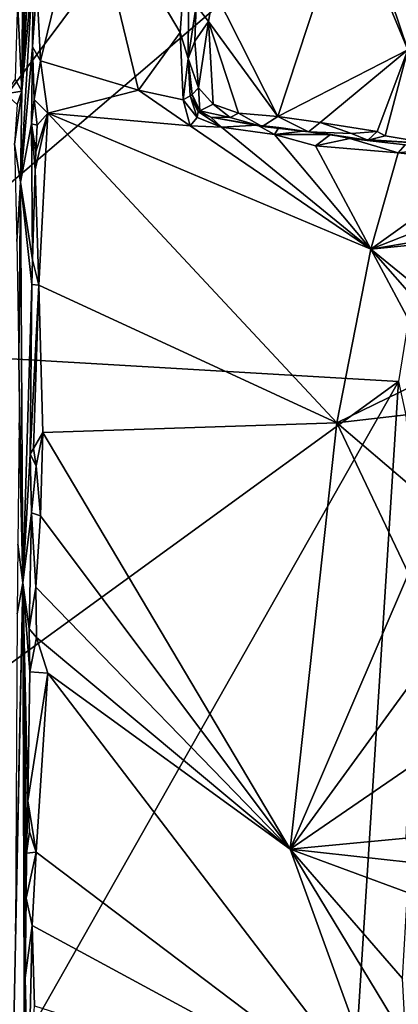
# Model space of a CAD drawing. Units: metres. Extents: x 25.2 to 30.3, y -9.3 to 14.7.
# Drawn here: x 26.7 to 27.3, y 7.8 to 9.5 of the extents above; entities that cross this region are included whole.
import ezdxf

# ---------------------------------------------------------------- set-up
doc = ezdxf.new("R2010")
doc.units = ezdxf.units.M

msp = doc.modelspace()

# ---------------------------------------------------------------- linework, layer by layer
at = {"layer": '1'}
for points in [[(26.3033, 8.9173, -2.7639), (26.4764, 9.7722, -2.6034), (27.0742, 10.571, -2.0406)], [(26.3033, 8.9173, -2.7639), (27.0742, 10.571, -2.0406), (27.3542, 10.3221, -1.7702)], [(26.6762, 10.325, -1.2966), (26.6615, 9.3662, -1.5632), (26.6869, 10.3767, -1.0258)], [(26.6869, 10.3767, -1.0258), (26.6615, 9.3662, -1.5632), (26.6834, 10.1938, -1.0343)], [(26.6627, 9.5836, -1.5543), (26.6615, 9.3662, -1.5632), (26.6762, 10.325, -1.2966)], [(26.3033, 8.9173, -2.7639), (27.3542, 10.3221, -1.7702), (27.4952, 9.9339, -1.6328)], [(26.6834, 10.1938, -1.0343), (26.6615, 9.3662, -1.5632), (26.6859, 10.0433, -1.0205)], [(26.6615, 9.3662, -1.5632), (26.6822, 9.9423, -1.0262), (26.6859, 10.0433, -1.0205)], [(27.3209, 8.8581, -1.7926), (26.3033, 8.9173, -2.7639), (27.4952, 9.9339, -1.6328)], [(26.6822, 9.9423, -1.0262), (26.6615, 9.3662, -1.5632), (26.6787, 9.6635, -1.039)], [(26.6877, 9.5514, -1.0132), (26.6942, 9.4193, -1.0084), (26.7739, 9.7473, -1.0187)], [(26.7739, 9.7473, -1.0187), (26.6942, 9.4193, -1.0084), (26.8659, 9.3677, -1.0097)], [(26.7739, 9.7473, -1.0187), (26.8659, 9.3677, -1.0097), (26.9388, 9.4688, -1.0105)], [(26.7739, 9.7473, -1.0187), (26.9388, 9.4688, -1.0105), (26.9546, 9.6871, -1.003)], [(26.9546, 9.6871, -1.003), (26.9388, 9.4688, -1.0105), (26.9527, 9.4233, -0.9979)], [(26.9546, 9.6871, -1.003), (26.9527, 9.4233, -0.9979), (26.9669, 9.5162, -0.8762)], [(27.2316, 9.6927, -0.8584), (26.9974, 9.5436, -0.8584), (27.1098, 9.3216, -0.859)], [(27.2316, 9.6927, -0.8584), (27.1098, 9.3216, -0.859), (27.3372, 9.4387, -0.8592)], [(27.2316, 9.6927, -0.8584), (27.3372, 9.4387, -0.8592), (27.2668, 9.648, -0.8592)], [(26.6787, 9.6635, -1.039), (26.6615, 9.3662, -1.5632), (26.6812, 9.5877, -1.0244)], [(27.2668, 9.648, -0.8592), (27.3372, 9.4387, -0.8592), (27.4263, 9.6433, -0.8602)], [(26.6535, 9.5258, -1.5762), (26.6615, 9.3662, -1.5632), (26.6627, 9.5836, -1.5543)], [(26.6615, 9.3662, -1.5632), (26.6588, 9.2071, -1.5664), (26.6812, 9.5877, -1.0244)], [(26.6812, 9.5877, -1.0244), (26.6588, 9.2071, -1.5664), (26.6801, 9.4436, -1.0288)], [(26.6812, 9.5877, -1.0244), (26.6801, 9.4436, -1.0288), (26.6877, 9.5514, -1.0132)], [(26.6877, 9.5514, -1.0132), (26.6801, 9.4436, -1.0288), (26.6942, 9.4193, -1.0084)], [(26.9669, 9.5162, -0.8762), (26.9881, 9.4882, -0.8603), (26.9974, 9.5436, -0.8584)], [(26.9974, 9.5436, -0.8584), (26.9881, 9.4882, -0.8603), (27.1098, 9.3216, -0.859)], [(26.6535, 9.5258, -1.5762), (26.6495, 9.3871, -1.5782), (26.6615, 9.3662, -1.5632)], [(26.9527, 9.4233, -0.9979), (26.9642, 9.4535, -0.8815), (26.9669, 9.5162, -0.8762)], [(26.9669, 9.5162, -0.8762), (26.9642, 9.4535, -0.8815), (26.9881, 9.4882, -0.8603)], [(26.9642, 9.4535, -0.8815), (26.9709, 9.3723, -0.8769), (26.9881, 9.4882, -0.8603)], [(26.9881, 9.4882, -0.8603), (26.9709, 9.3723, -0.8769), (26.9964, 9.3436, -0.8667)], [(26.9964, 9.3436, -0.8667), (27.0407, 9.3278, -0.861), (26.9881, 9.4882, -0.8603)], [(26.9881, 9.4882, -0.8603), (27.0407, 9.3278, -0.861), (27.1098, 9.3216, -0.859)], [(26.9388, 9.4688, -1.0105), (26.8659, 9.3677, -1.0097), (26.944, 9.3513, -1.0092)], [(26.9388, 9.4688, -1.0105), (26.944, 9.3513, -1.0092), (26.9527, 9.4233, -0.9979)], [(26.9642, 9.4535, -0.8815), (26.9527, 9.4233, -0.9979), (26.9709, 9.3723, -0.8769)], [(26.6801, 9.4436, -1.0288), (26.6588, 9.2071, -1.5664), (26.6784, 9.3093, -1.0402)], [(26.6801, 9.4436, -1.0288), (26.6784, 9.3093, -1.0402), (26.6826, 9.3515, -1.0183)], [(26.6801, 9.4436, -1.0288), (26.6826, 9.3515, -1.0183), (26.6942, 9.4193, -1.0084)], [(27.1098, 9.3216, -0.859), (27.1836, 9.3112, -0.8604), (27.3372, 9.4387, -0.8592)], [(27.3372, 9.4387, -0.8592), (27.1836, 9.3112, -0.8604), (27.284, 9.2959, -0.8608)], [(27.3372, 9.4387, -0.8592), (27.284, 9.2959, -0.8608), (27.298, 9.2883, -0.8624)], [(27.3372, 9.4387, -0.8592), (27.298, 9.2883, -0.8624), (27.3822, 9.2739, -0.8677)], [(26.6942, 9.4193, -1.0084), (26.6826, 9.3515, -1.0183), (26.7069, 9.3275, -1.0076)], [(26.6942, 9.4193, -1.0084), (26.7069, 9.3275, -1.0076), (26.8659, 9.3677, -1.0097)], [(26.9527, 9.4233, -0.9979), (26.944, 9.3513, -1.0092), (26.9562, 9.3583, -0.9952)], [(26.9562, 9.3583, -0.9952), (26.9595, 9.3605, -0.9402), (26.9527, 9.4233, -0.9979)], [(26.9527, 9.4233, -0.9979), (26.9595, 9.3605, -0.9402), (26.9709, 9.3723, -0.8769)], [(26.6495, 9.3871, -1.5782), (26.6327, 9.3618, -1.5802), (26.6615, 9.3662, -1.5632)], [(26.6327, 9.3618, -1.5802), (26.6532, 9.343, -1.5746), (26.6615, 9.3662, -1.5632)], [(26.6532, 9.343, -1.5746), (26.6483, 9.2735, -1.5778), (26.6615, 9.3662, -1.5632)], [(26.6483, 9.2735, -1.5778), (26.6588, 9.2071, -1.5664), (26.6615, 9.3662, -1.5632)], [(26.7069, 9.3275, -1.0076), (26.9564, 9.3053, -1.0104), (26.8659, 9.3677, -1.0097)], [(26.8659, 9.3677, -1.0097), (26.9564, 9.3053, -1.0104), (26.944, 9.3513, -1.0092)], [(26.9595, 9.3605, -0.9402), (26.9562, 9.3583, -0.9952), (26.97, 9.3308, -0.9905)], [(26.9709, 9.3723, -0.8769), (26.9595, 9.3605, -0.9402), (26.9733, 9.3317, -0.9316)], [(26.9595, 9.3605, -0.9402), (26.97, 9.3308, -0.9905), (26.9733, 9.3317, -0.9316)], [(26.9709, 9.3723, -0.8769), (26.9733, 9.3317, -0.9316), (26.9964, 9.3436, -0.8667)], [(26.6826, 9.3515, -1.0183), (26.6784, 9.3093, -1.0402), (26.6879, 9.3069, -1.0146)], [(26.6826, 9.3515, -1.0183), (26.6879, 9.3069, -1.0146), (26.7069, 9.3275, -1.0076)], [(26.9562, 9.3583, -0.9952), (26.944, 9.3513, -1.0092), (26.9684, 9.3202, -1.0054)], [(26.944, 9.3513, -1.0092), (26.9564, 9.3053, -1.0104), (26.9684, 9.3202, -1.0054)], [(26.9562, 9.3583, -0.9952), (26.9684, 9.3202, -1.0054), (26.97, 9.3308, -0.9905)], [(26.9964, 9.3436, -0.8667), (26.9733, 9.3317, -0.9316), (27.0261, 9.3201, -0.8725)], [(27.0407, 9.3278, -0.861), (26.9964, 9.3436, -0.8667), (27.0261, 9.3201, -0.8725)], [(26.6857, 9.2602, -1.0154), (26.6847, 9.2288, -1.0158), (26.7069, 9.3275, -1.0076)], [(26.6847, 9.2288, -1.0158), (26.6911, 9.0265, -1.009), (26.7069, 9.3275, -1.0076)], [(26.6879, 9.3069, -1.0146), (26.6857, 9.2602, -1.0154), (26.7069, 9.3275, -1.0076)], [(26.7069, 9.3275, -1.0076), (26.6911, 9.0265, -1.009), (27.2133, 8.7857, -1.0118)], [(27.2728, 9.0895, -1.0111), (26.7069, 9.3275, -1.0076), (27.2133, 8.7857, -1.0118)], [(26.7069, 9.3275, -1.0076), (27.2728, 9.0895, -1.0111), (26.9564, 9.3053, -1.0104)], [(26.97, 9.3308, -0.9905), (26.9684, 9.3202, -1.0054), (27.0112, 9.3032, -1.009)], [(26.9733, 9.3317, -0.9316), (26.97, 9.3308, -0.9905), (26.9923, 9.3205, -0.9735)], [(26.9923, 9.3205, -0.9735), (26.97, 9.3308, -0.9905), (27.0112, 9.3032, -1.009)], [(26.9733, 9.3317, -0.9316), (26.9923, 9.3205, -0.9735), (27.0261, 9.3201, -0.8725)], [(27.0407, 9.3278, -0.861), (27.0261, 9.3201, -0.8725), (27.0824, 9.3042, -0.8728)], [(27.0407, 9.3278, -0.861), (27.0824, 9.3042, -0.8728), (27.1098, 9.3216, -0.859)], [(26.6784, 9.3093, -1.0402), (26.6588, 9.2071, -1.5664), (26.6801, 9.0711, -1.025)], [(26.6784, 9.3093, -1.0402), (26.6847, 9.2288, -1.0158), (26.6857, 9.2602, -1.0154)], [(26.6784, 9.3093, -1.0402), (26.6801, 9.0711, -1.025), (26.6847, 9.2288, -1.0158)], [(26.6784, 9.3093, -1.0402), (26.6857, 9.2602, -1.0154), (26.6879, 9.3069, -1.0146)], [(26.9684, 9.3202, -1.0054), (26.9564, 9.3053, -1.0104), (27.0112, 9.3032, -1.009)], [(27.0261, 9.3201, -0.8725), (26.9923, 9.3205, -0.9735), (27.0824, 9.3042, -0.8728)], [(26.9923, 9.3205, -0.9735), (27.0112, 9.3032, -1.009), (27.074, 9.3066, -0.9993)], [(27.0824, 9.3042, -0.8728), (26.9923, 9.3205, -0.9735), (27.074, 9.3066, -0.9993)], [(27.1098, 9.3216, -0.859), (27.0824, 9.3042, -0.8728), (27.1636, 9.2953, -0.8704)], [(27.1098, 9.3216, -0.859), (27.1636, 9.2953, -0.8704), (27.1836, 9.3112, -0.8604)], [(27.1836, 9.3112, -0.8604), (27.1636, 9.2953, -0.8704), (27.2386, 9.2919, -0.8629)], [(27.1836, 9.3112, -0.8604), (27.2386, 9.2919, -0.8629), (27.284, 9.2959, -0.8608)], [(26.9564, 9.3053, -1.0104), (27.2728, 9.0895, -1.0111), (27.0112, 9.3032, -1.009)], [(27.074, 9.3066, -0.9993), (27.0112, 9.3032, -1.009), (27.1036, 9.2901, -1.0117)], [(27.0112, 9.3032, -1.009), (27.2728, 9.0895, -1.0111), (27.1036, 9.2901, -1.0117)], [(27.0824, 9.3042, -0.8728), (27.074, 9.3066, -0.9993), (27.1116, 9.3025, -0.9929)], [(27.074, 9.3066, -0.9993), (27.1036, 9.2901, -1.0117), (27.1116, 9.3025, -0.9929)], [(27.0824, 9.3042, -0.8728), (27.1116, 9.3025, -0.9929), (27.1636, 9.2953, -0.8704)], [(27.1116, 9.3025, -0.9929), (27.1036, 9.2901, -1.0117), (27.1543, 9.2963, -0.9967)], [(27.1543, 9.2963, -0.9967), (27.1036, 9.2901, -1.0117), (27.2021, 9.2902, -0.9957)], [(27.1636, 9.2953, -0.8704), (27.1116, 9.3025, -0.9929), (27.1543, 9.2963, -0.9967)], [(27.1636, 9.2953, -0.8704), (27.1543, 9.2963, -0.9967), (27.2021, 9.2902, -0.9957)], [(27.2386, 9.2919, -0.8629), (27.1636, 9.2953, -0.8704), (27.2675, 9.2805, -0.8819)], [(27.1636, 9.2953, -0.8704), (27.2021, 9.2902, -0.9957), (27.2675, 9.2805, -0.8819)], [(27.2386, 9.2919, -0.8629), (27.2675, 9.2805, -0.8819), (27.284, 9.2959, -0.8608)], [(27.284, 9.2959, -0.8608), (27.2675, 9.2805, -0.8819), (27.298, 9.2883, -0.8624)], [(26.6483, 9.2735, -1.5778), (26.6525, 9.1033, -1.5752), (26.6588, 9.2071, -1.5664)], [(27.1036, 9.2901, -1.0117), (27.1756, 9.2708, -1.0121), (27.2021, 9.2902, -0.9957)], [(27.1036, 9.2901, -1.0117), (27.2728, 9.0895, -1.0111), (27.1756, 9.2708, -1.0121)], [(27.2021, 9.2902, -0.9957), (27.1756, 9.2708, -1.0121), (27.2359, 9.2835, -1.0036)], [(27.2359, 9.2835, -1.0036), (27.1756, 9.2708, -1.0121), (27.3207, 9.2582, -1.0127)], [(27.2675, 9.2805, -0.8819), (27.2021, 9.2902, -0.9957), (27.2359, 9.2835, -1.0036)], [(27.2675, 9.2805, -0.8819), (27.2359, 9.2835, -1.0036), (27.3822, 9.2739, -0.8677)], [(27.2359, 9.2835, -1.0036), (27.3207, 9.2582, -1.0127), (27.3329, 9.2724, -1.0032)], [(27.3822, 9.2739, -0.8677), (27.2359, 9.2835, -1.0036), (27.3329, 9.2724, -1.0032)], [(27.298, 9.2883, -0.8624), (27.2675, 9.2805, -0.8819), (27.3822, 9.2739, -0.8677)], [(27.1756, 9.2708, -1.0121), (27.2728, 9.0895, -1.0111), (27.3207, 9.2582, -1.0127)], [(27.3207, 9.2582, -1.0127), (27.2728, 9.0895, -1.0111), (27.4827, 9.24, -1.0141)], [(27.3329, 9.2724, -1.0032), (27.3207, 9.2582, -1.0127), (27.3758, 9.2644, -1.0061)], [(27.3758, 9.2644, -1.0061), (27.3207, 9.2582, -1.0127), (27.4827, 9.24, -1.0141)], [(27.4827, 9.24, -1.0141), (27.2728, 9.0895, -1.0111), (27.5989, 9.2182, -1.0152)], [(26.6847, 9.2288, -1.0158), (26.6801, 9.0711, -1.025), (26.6911, 9.0265, -1.009)], [(26.6525, 9.1033, -1.5752), (26.6558, 8.8944, -1.5622), (26.6588, 9.2071, -1.5664)], [(26.6588, 9.2071, -1.5664), (26.6558, 8.8944, -1.5622), (26.6631, 8.5054, -1.3118)], [(26.6588, 9.2071, -1.5664), (26.6631, 8.5054, -1.3118), (26.6787, 9.0279, -1.0283)], [(26.6588, 9.2071, -1.5664), (26.6787, 9.0279, -1.0283), (26.6801, 9.0711, -1.025)], [(27.5989, 9.2182, -1.0152), (27.2728, 9.0895, -1.0111), (27.8222, 9.1818, -1.0171)], [(27.2728, 9.0895, -1.0111), (28.041, 9.1666, -1.0091), (27.8222, 9.1818, -1.0171)], [(27.2728, 9.0895, -1.0111), (27.5588, 8.8571, -1.0191), (28.041, 9.1666, -1.0091)], [(27.2133, 8.7857, -1.0118), (27.3895, 8.8716, -1.0129), (27.2728, 9.0895, -1.0111)], [(27.2728, 9.0895, -1.0111), (27.3895, 8.8716, -1.0129), (27.4511, 8.8866, -1.0154)], [(27.4511, 8.8866, -1.0154), (27.5588, 8.8571, -1.0191), (27.2728, 9.0895, -1.0111)], [(26.6801, 9.0711, -1.025), (26.6787, 9.0279, -1.0283), (26.6911, 9.0265, -1.009)], [(26.6787, 9.0279, -1.0283), (26.6631, 8.5054, -1.3118), (26.676, 8.7307, -1.0319)], [(26.6787, 9.0279, -1.0283), (26.676, 8.7307, -1.0319), (26.6911, 9.0265, -1.009)], [(26.6911, 9.0265, -1.009), (26.676, 8.7307, -1.0319), (26.6816, 8.7405, -1.0175)], [(26.6911, 9.0265, -1.009), (26.6816, 8.7405, -1.0175), (26.6978, 8.7689, -1.0077)], [(26.6911, 9.0265, -1.009), (26.6978, 8.7689, -1.0077), (27.2133, 8.7857, -1.0118)], [(26.5202, 8.2767, -2.5505), (26.3033, 8.9173, -2.7639), (27.3209, 8.8581, -1.7926)], [(26.6558, 8.8944, -1.5622), (26.6568, 8.7857, -1.5584), (26.6631, 8.5054, -1.3118)], [(27.3895, 8.8716, -1.0129), (27.2133, 8.7857, -1.0118), (27.3348, 8.7997, -1.0122)], [(26.308, 7.074, -2.7401), (26.5202, 8.2767, -2.5505), (27.3209, 8.8581, -1.7926)], [(26.308, 7.074, -2.7401), (27.3209, 8.8581, -1.7926), (27.2005, 6.9538, -1.8909)], [(27.2005, 6.9538, -1.8909), (27.3209, 8.8581, -1.7926), (27.4874, 8.0937, -1.6247)], [(27.2133, 8.7857, -1.0118), (27.3447, 8.6736, -1.0191), (27.3348, 8.7997, -1.0122)], [(26.6545, 8.5732, -1.561), (26.6631, 8.5054, -1.3118), (26.6568, 8.7857, -1.5584)], [(26.6978, 8.7689, -1.0077), (27.1315, 8.0394, -1.0033), (27.2133, 8.7857, -1.0118)], [(27.2133, 8.7857, -1.0118), (27.1315, 8.0394, -1.0033), (27.3387, 8.5216, -1.0143)], [(27.2133, 8.7857, -1.0118), (27.3387, 8.5216, -1.0143), (27.3447, 8.6736, -1.0191)], [(26.6816, 8.7405, -1.0175), (26.6863, 8.7104, -1.0117), (26.6978, 8.7689, -1.0077)], [(26.6863, 8.7104, -1.0117), (26.6937, 8.623, -1.0087), (26.6978, 8.7689, -1.0077)], [(26.6978, 8.7689, -1.0077), (26.6937, 8.623, -1.0087), (27.1315, 8.0394, -1.0033)], [(26.6816, 8.7405, -1.0175), (26.676, 8.7307, -1.0319), (26.6863, 8.7104, -1.0117)], [(26.6631, 8.5054, -1.3118), (26.6783, 8.6283, -1.0228), (26.676, 8.7307, -1.0319)], [(26.676, 8.7307, -1.0319), (26.6783, 8.6283, -1.0228), (26.6863, 8.7104, -1.0117)], [(26.6863, 8.7104, -1.0117), (26.6783, 8.6283, -1.0228), (26.6937, 8.623, -1.0087)], [(26.6783, 8.6283, -1.0228), (26.6631, 8.5054, -1.3118), (26.674, 8.4252, -1.0248)], [(26.6783, 8.6283, -1.0228), (26.674, 8.4252, -1.0248), (26.6858, 8.4979, -1.0103)], [(26.6937, 8.623, -1.0087), (26.6783, 8.6283, -1.0228), (26.6858, 8.4979, -1.0103)], [(26.6937, 8.623, -1.0087), (26.6858, 8.4979, -1.0103), (27.1315, 8.0394, -1.0033)], [(26.6545, 8.5732, -1.561), (26.6531, 8.4513, -1.5567), (26.6631, 8.5054, -1.3118)], [(27.3387, 8.5216, -1.0143), (27.1315, 8.0394, -1.0033), (27.3382, 8.3229, -1.0144)], [(26.6504, 7.8956, -1.5486), (26.6456, 7.6466, -1.5608), (26.6631, 8.5054, -1.3118)], [(26.6456, 7.6466, -1.5608), (26.6662, 7.4413, -1.0341), (26.6631, 8.5054, -1.3118)], [(26.6531, 8.4513, -1.5567), (26.6504, 7.8956, -1.5486), (26.6631, 8.5054, -1.3118)], [(26.6752, 8.3497, -1.0159), (26.674, 8.4252, -1.0248), (26.6631, 8.5054, -1.3118)], [(26.6631, 8.5054, -1.3118), (26.6662, 7.4413, -1.0341), (26.6672, 7.814, -1.0287)], [(26.6631, 8.5054, -1.3118), (26.6686, 7.9537, -1.0223), (26.6692, 8.0321, -1.0239)], [(26.6631, 8.5054, -1.3118), (26.6672, 7.814, -1.0287), (26.6686, 7.9537, -1.0223)], [(26.6718, 8.124, -1.0152), (26.6631, 8.5054, -1.3118), (26.6692, 8.0321, -1.0239)], [(26.6631, 8.5054, -1.3118), (26.6718, 8.124, -1.0152), (26.6752, 8.3497, -1.0159)], [(26.6858, 8.4979, -1.0103), (26.674, 8.4252, -1.0248), (26.6868, 8.4099, -1.0086)], [(26.6858, 8.4979, -1.0103), (26.6868, 8.4099, -1.0086), (27.1315, 8.0394, -1.0033)], [(26.674, 8.4252, -1.0248), (26.6752, 8.3497, -1.0159), (26.6868, 8.4099, -1.0086)], [(26.6868, 8.4099, -1.0086), (26.6752, 8.3497, -1.0159), (26.7065, 8.3475, -1.0053)], [(27.1315, 8.0394, -1.0033), (26.6868, 8.4099, -1.0086), (26.7065, 8.3475, -1.0053)], [(26.6752, 8.3497, -1.0159), (26.6718, 8.124, -1.0152), (26.7065, 8.3475, -1.0053)], [(26.7065, 8.3475, -1.0053), (26.6718, 8.124, -1.0152), (26.6862, 8.0343, -1.0093)], [(26.6862, 8.0343, -1.0093), (27.3022, 7.5684, -1.0122), (26.7065, 8.3475, -1.0053)], [(26.7065, 8.3475, -1.0053), (27.3022, 7.5684, -1.0122), (27.1315, 8.0394, -1.0033)], [(27.3382, 8.3229, -1.0144), (27.1315, 8.0394, -1.0033), (27.3398, 8.1823, -1.0168)], [(27.3398, 8.1823, -1.0168), (27.1315, 8.0394, -1.0033), (27.3343, 8.0583, -1.0168)], [(26.6718, 8.124, -1.0152), (26.6692, 8.0321, -1.0239), (26.6749, 8.0698, -1.0152)], [(26.6718, 8.124, -1.0152), (26.6749, 8.0698, -1.0152), (26.6862, 8.0343, -1.0093)], [(27.2005, 6.9538, -1.8909), (27.4874, 8.0937, -1.6247), (27.5032, 7.8577, -1.6028)], [(26.6749, 8.0698, -1.0152), (26.6692, 8.0321, -1.0239), (26.6862, 8.0343, -1.0093)], [(27.3343, 8.0583, -1.0168), (27.1315, 8.0394, -1.0033), (27.3441, 8.0158, -1.0245)], [(26.6692, 8.0321, -1.0239), (26.6686, 7.9537, -1.0223), (26.6862, 8.0343, -1.0093)], [(26.6862, 8.0343, -1.0093), (26.6686, 7.9537, -1.0223), (26.6793, 7.9057, -1.0098)], [(26.6862, 8.0343, -1.0093), (26.6793, 7.9057, -1.0098), (27.3022, 7.5684, -1.0122)], [(27.3022, 7.5684, -1.0122), (27.3341, 7.7051, -1.0184), (27.1315, 8.0394, -1.0033)], [(27.1315, 8.0394, -1.0033), (27.3341, 7.7051, -1.0184), (27.3281, 7.8131, -1.0133)], [(27.1315, 8.0394, -1.0033), (27.3281, 7.8131, -1.0133), (27.337, 7.9637, -1.0181)], [(27.1315, 8.0394, -1.0033), (27.337, 7.9637, -1.0181), (27.3441, 8.0158, -1.0245)], [(26.6686, 7.9537, -1.0223), (26.6672, 7.814, -1.0287), (26.6793, 7.9057, -1.0098)], [(26.6672, 7.814, -1.0287), (26.6722, 7.5876, -1.0144), (26.6793, 7.9057, -1.0098)], [(26.6793, 7.9057, -1.0098), (26.6722, 7.5876, -1.0144), (26.6832, 7.7653, -1.006)], [(26.6793, 7.9057, -1.0098), (26.6832, 7.7653, -1.006), (27.3022, 7.5684, -1.0122)], [(27.4717, 7.6589, -1.6383), (27.2005, 6.9538, -1.8909), (27.5032, 7.8577, -1.6028)], [(26.6672, 7.814, -1.0287), (26.6662, 7.4413, -1.0341), (26.6722, 7.5876, -1.0144)]]:
    msp.add_3dface(points, dxfattribs=at)

doc.saveas('drawing.dxf')
